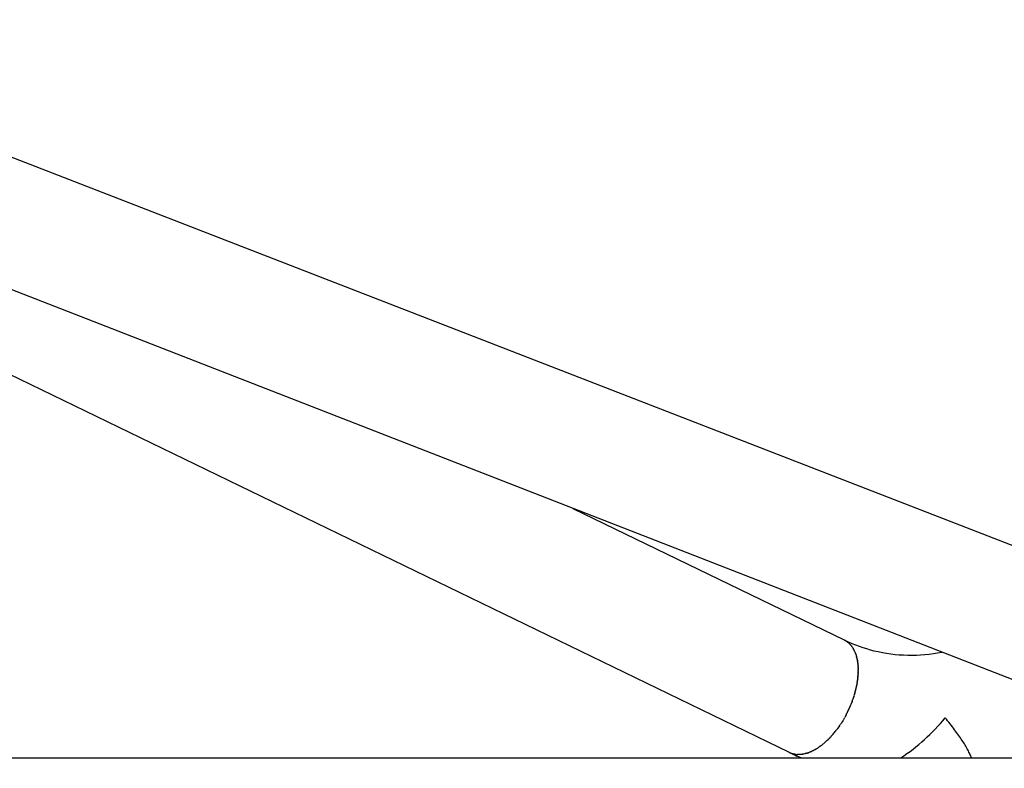
# Model space of a CAD drawing. Units: millimetres. Extents: x 74929 to 261748, y 15707 to 47034.
# Drawn here: x 116540 to 117014, y 16826 to 17187 of the extents above; entities that cross this region are included whole.
import ezdxf

# ---------------------------------------------------------------- set-up
doc = ezdxf.new("R2010")
doc.units = ezdxf.units.MM
doc.header["$MEASUREMENT"] = 0
doc.layers.add('CA_GROUND', color=6, linetype='Continuous')
doc.layers.add('CA_STEELthin', color=7, linetype='Continuous')
doc.styles.add('CA_1op100', font='isocpeur.ttf', dxfattribs={"width": 1.1, "height": 200})
doc.styles.add('CA_Heading', font='Helvetica LT 55 Roman.ttf')
doc.dimstyles.new('CA_1op100', dxfattribs={"dimscale": 100, "dimtxt": 200, "dimasz": 2, "dimexe": 1, "dimexo": 2, "dimgap": 0.5, "dimtad": 1, "dimdec": 0, "dimtxsty": 'CA_1op100', "dimcen": 2, "dimclrd": 6, "dimclre": 6, "dimclrt": 7, "dimadec": 0, "dimazin": 0, "dimtfac": 1, "dimtdec": 0, "dimtmove": 0, "dimatfit": 2, "dimfxl": 1, "dimlwd": -1, "dimlwe": -1, "dimarcsym": 0})

# ---------------------------------------------------------------- blocks, each defined once
blk = doc.blocks.new('*D81')
at = {"layer": 'CA_GROUND', "color": 6, "transparency": 16777216}
for p, q in [((125255.49, 17727.94), (125255.49, 16139.89)), ((116160.12, 17137.03), (116160.12, 16139.89)), ((125055.49, 16239.89), (116360.12, 16239.89))]:
    blk.add_line(p, q, dxfattribs=at)
for points in [[(116360.12, 16273.23), (116360.12, 16206.56), (116160.12, 16239.89)], [(125055.49, 16273.23), (125055.49, 16206.56), (125255.49, 16239.89)]]:
    blk.add_solid(points, dxfattribs=at)
at = {"layer": 'Defpoints', "color": 0, "transparency": 16777216}
for p in [(125255.49, 17927.94), (116160.12, 17337.03), (116160.12, 16239.89)]:
    blk.add_point(p, dxfattribs=at)
at = {"layer": 'CA_GROUND', "color": 7, "transparency": 16777216, "insert": (120707.8, 16391.58), "char_height": 200, "attachment_point": 5, "style": 'CA_Heading'}
blk.add_mtext('9100', dxfattribs=at)
blk = doc.blocks.new('*D82')
at = {"layer": 'CA_GROUND', "color": 6, "transparency": 16777216}
for p, q in [((125255.49, 17725.94), (125255.49, 15707.03)), ((113959.33, 16888.21), (113959.33, 15707.03)), ((125055.49, 15807.03), (114159.33, 15807.03))]:
    blk.add_line(p, q, dxfattribs=at)
for points in [[(114159.33, 15840.37), (114159.33, 15773.7), (113959.33, 15807.03)], [(125055.49, 15840.37), (125055.49, 15773.7), (125255.49, 15807.03)]]:
    blk.add_solid(points, dxfattribs=at)
at = {"layer": 'Defpoints', "color": 0, "transparency": 16777216}
for p in [(125255.49, 17925.94), (113959.33, 17088.21), (113959.33, 15807.03)]:
    blk.add_point(p, dxfattribs=at)
at = {"layer": 'CA_GROUND', "color": 7, "transparency": 16777216, "insert": (120673.52, 15958.72), "char_height": 200, "attachment_point": 5, "style": 'CA_Heading'}
blk.add_mtext('11300', dxfattribs=at)

msp = doc.modelspace()

# ---------------------------------------------------------------- linework, layer by layer
at = {"layer": 'CA_GROUND', "color": 3}
msp.add_line((115119.16, 16831.34), (126755.52, 16831.34), dxfattribs=at)
at = {"layer": 'CA_STEELthin'}
for p, q in [((117133.47, 16888.65), (116379.82, 17181.27)), ((117111.49, 16832.5), (116329.47, 17137.39)), ((116910.49, 16833.92), (116302.11, 17129.08)), ((116806.34, 16951.46), (116936.81, 16888.17)), ((116936.33, 16888.38), (116936.03, 16888.5)), ((116936.81, 16888.17), (116936.89, 16888.13)), ((116937.22, 16887.96), (116936.89, 16888.13)), ((116937.22, 16887.96), (116937.38, 16887.87)), ((116937.41, 16887.85), (116937.38, 16887.87)), ((116937.41, 16887.85), (116937.71, 16887.67)), ((116937.76, 16887.63), (116937.71, 16887.67)), ((116937.76, 16887.63), (116938.03, 16887.46)), ((116938.11, 16887.4), (116938.03, 16887.46)), ((116938.11, 16887.4), (116938.34, 16887.23)), ((116938.44, 16887.15), (116938.34, 16887.23)), ((116938.44, 16887.15), (116938.65, 16886.99)), ((116938.77, 16886.89), (116938.65, 16886.99)), ((116938.77, 16886.89), (116938.96, 16886.73)), ((116939.09, 16886.61), (116938.96, 16886.73)), ((116939.09, 16886.61), (116939.26, 16886.45)), ((116939.4, 16886.31), (116939.26, 16886.45)), ((116939.4, 16886.31), (116939.55, 16886.16)), ((116939.71, 16885.99), (116939.55, 16886.16)), ((116939.71, 16885.99), (116939.83, 16885.85)), ((116940, 16885.65), (116939.83, 16885.85)), ((116940, 16885.65), (116940.1, 16885.53)), ((116940.29, 16885.3), (116940.1, 16885.53)), ((116940.29, 16885.3), (116940.37, 16885.19)), ((116940.56, 16884.93), (116940.37, 16885.19)), ((116940.56, 16884.93), (116940.63, 16884.84)), ((116940.83, 16884.55), (116940.63, 16884.84)), ((116940.83, 16884.55), (116940.88, 16884.47)), ((116941.08, 16884.15), (116940.88, 16884.47)), ((116941.08, 16884.15), (116941.12, 16884.09)), ((116941.32, 16883.73), (116941.12, 16884.09)), ((116941.32, 16883.73), (116941.35, 16883.69)), ((116941.56, 16883.3), (116941.35, 16883.69)), ((116941.99, 16882.38), (116941.98, 16882.4)), ((116941.99, 16882.38), (116942.17, 16881.94)), ((116942.18, 16881.9), (116942.17, 16881.94)), ((116942.18, 16881.9), (116942.34, 16881.47)), ((116942.37, 16881.41), (116942.34, 16881.47)), ((116942.37, 16881.41), (116942.51, 16880.98)), ((116942.54, 16880.9), (116942.51, 16880.98)), ((116942.54, 16880.9), (116942.67, 16880.49)), ((116942.7, 16880.38), (116942.67, 16880.49)), ((116942.7, 16880.38), (116942.81, 16879.97)), ((116942.84, 16879.85), (116942.81, 16879.97)), ((116942.84, 16879.85), (116942.94, 16879.45)), ((116942.98, 16879.3), (116942.94, 16879.45)), ((116942.98, 16879.3), (116943.06, 16878.92)), ((116943.1, 16878.74), (116943.06, 16878.92)), ((116943.1, 16878.74), (116943.17, 16878.37)), ((116943.21, 16878.18), (116943.17, 16878.37)), ((116943.21, 16878.18), (116943.27, 16877.81)), ((116943.3, 16877.6), (116943.27, 16877.81)), ((116943.3, 16877.6), (116943.35, 16877.24)), ((116943.38, 16877.01), (116943.35, 16877.24)), ((116943.38, 16877.01), (116943.42, 16876.67)), ((116943.45, 16876.41), (116943.42, 16876.67)), ((116943.45, 16876.41), (116943.48, 16876.08)), ((116943.5, 16875.8), (116943.48, 16876.08)), ((116943.5, 16875.8), (116943.53, 16875.49)), ((116943.55, 16875.19), (116943.53, 16875.49)), ((116943.55, 16875.19), (116943.56, 16874.88)), ((116943.57, 16874.57), (116943.56, 16874.88)), ((116943.57, 16874.57), (116943.58, 16874.27)), ((116943.59, 16873.94), (116943.58, 16874.27)), ((116943.59, 16873.94), (116943.59, 16873.65)), ((116943.59, 16873.31), (116943.59, 16873.65)), ((116943.59, 16873.31), (116943.59, 16873.03)), ((116943.18, 16868.12), (116943.24, 16868.55)), ((116943.27, 16868.77), (116943.24, 16868.55)), ((116943.27, 16868.77), (116943.33, 16869.2)), ((116943.35, 16869.43), (116943.33, 16869.2)), ((116943.35, 16869.43), (116943.4, 16869.84)), ((116943.42, 16870.08), (116943.4, 16869.84)), ((116943.42, 16870.08), (116943.46, 16870.49)), ((116943.48, 16870.73), (116943.46, 16870.49)), ((116943.48, 16870.73), (116943.51, 16871.13)), ((116943.53, 16871.38), (116943.51, 16871.13)), ((116943.53, 16871.38), (116943.55, 16871.77)), ((116943.56, 16872.03), (116943.55, 16871.77)), ((116943.56, 16872.03), (116943.58, 16872.4)), ((116943.58, 16872.67), (116943.59, 16873.03)), ((116943.58, 16872.67), (116943.58, 16872.4)), ((116942.25, 16863.57), (116942.36, 16864)), ((116942.41, 16864.21), (116942.36, 16864)), ((116942.41, 16864.21), (116942.52, 16864.65)), ((116942.56, 16864.85), (116942.52, 16864.65)), ((116942.56, 16864.85), (116942.66, 16865.29)), ((116942.71, 16865.5), (116942.66, 16865.29)), ((116942.71, 16865.5), (116942.8, 16865.94)), ((116942.84, 16866.15), (116942.8, 16865.94)), ((116942.84, 16866.15), (116942.92, 16866.59)), ((116942.96, 16866.81), (116942.92, 16866.59)), ((116942.96, 16866.81), (116943.04, 16867.24)), ((116943.08, 16867.46), (116943.04, 16867.24)), ((116943.08, 16867.46), (116943.15, 16867.9)), ((116943.18, 16868.12), (116943.15, 16867.9)), ((116940.67, 16858.52), (116941.05, 16859.58)), ((116941.12, 16859.79), (116941.05, 16859.58)), ((116941.12, 16859.79), (116941.26, 16860.2)), ((116941.33, 16860.42), (116941.26, 16860.2)), ((116941.33, 16860.42), (116941.46, 16860.82)), ((116941.53, 16861.04), (116941.46, 16860.82)), ((116941.53, 16861.04), (116941.66, 16861.45)), ((116941.72, 16861.67), (116941.66, 16861.45)), ((116941.72, 16861.67), (116941.85, 16862.08)), ((116941.91, 16862.29), (116941.85, 16862.08)), ((116941.91, 16862.29), (116942.03, 16862.72)), ((116942.08, 16862.93), (116942.03, 16862.72)), ((116942.08, 16862.93), (116942.2, 16863.36)), ((116942.25, 16863.57), (116942.2, 16863.36)), ((116939.9, 16856.58), (116940.14, 16857.15)), ((116940.17, 16857.23), (116940.14, 16857.15)), ((116940.17, 16857.23), (116940.61, 16858.37)), ((116940.67, 16858.52), (116940.61, 16858.37)), ((116936.47, 16849.76), (116936.27, 16849.42)), ((116936.47, 16849.76), (116936.65, 16850.06)), ((116936.83, 16850.37), (116936.65, 16850.06)), ((116936.83, 16850.37), (116937.03, 16850.71)), ((116937.18, 16850.98), (116937.03, 16850.71)), ((116937.18, 16850.98), (116937.39, 16851.35)), ((116937.52, 16851.6), (116937.39, 16851.35)), ((116937.52, 16851.6), (116937.74, 16852.01)), ((116937.85, 16852.22), (116937.74, 16852.01)), ((116937.85, 16852.22), (116938.08, 16852.66)), ((116938.28, 16853.05), (116938.08, 16852.66)), ((116938.28, 16853.05), (116938.41, 16853.32)), ((116933.29, 16845.02), (116932.89, 16844.49)), ((116933.29, 16845.02), (116933.34, 16845.08)), ((116933.72, 16845.59), (116933.34, 16845.08)), ((116933.72, 16845.59), (116933.78, 16845.68)), ((116934.14, 16846.16), (116933.78, 16845.68)), ((116934.14, 16846.16), (116934.22, 16846.28)), ((116934.55, 16846.75), (116934.22, 16846.28)), ((116934.55, 16846.75), (116934.65, 16846.9)), ((116934.95, 16847.34), (116934.65, 16846.9)), ((116934.95, 16847.34), (116935.07, 16847.52)), ((116935.34, 16847.94), (116935.07, 16847.52)), ((116935.34, 16847.94), (116935.48, 16848.14)), ((116935.73, 16848.54), (116935.48, 16848.14)), ((116935.73, 16848.54), (116935.88, 16848.78)), ((116936.11, 16849.15), (116935.88, 16848.78)), ((116936.11, 16849.15), (116936.27, 16849.42)), ((116928.7, 16839.84), (116929.06, 16840.18)), ((116929.18, 16840.3), (116929.06, 16840.18)), ((116929.18, 16840.3), (116929.56, 16840.68)), ((116929.66, 16840.78), (116929.56, 16840.68)), ((116929.66, 16840.78), (116930.05, 16841.18)), ((116930.13, 16841.27), (116930.05, 16841.18)), ((116930.13, 16841.27), (116930.54, 16841.71)), ((116930.6, 16841.78), (116930.54, 16841.71)), ((116930.6, 16841.78), (116931.02, 16842.24)), ((116931.06, 16842.29), (116931.02, 16842.24)), ((116931.06, 16842.29), (116931.49, 16842.78)), ((116932.86, 16844.45), (116932.89, 16844.49)), ((116922.83, 16835.37), (116922.51, 16835.2)), ((116922.83, 16835.37), (116923.01, 16835.48)), ((116923.31, 16835.66), (116923.01, 16835.48)), ((116923.31, 16835.66), (116923.51, 16835.78)), ((116923.8, 16835.96), (116923.51, 16835.78)), ((116923.8, 16835.96), (116924.02, 16836.1)), ((116924.29, 16836.28), (116924.02, 16836.1)), ((116924.29, 16836.28), (116924.52, 16836.43)), ((116924.79, 16836.61), (116924.52, 16836.43)), ((116924.79, 16836.61), (116925.03, 16836.78)), ((116925.28, 16836.96), (116925.03, 16836.78)), ((116925.28, 16836.96), (116925.54, 16837.15)), ((116925.77, 16837.33), (116925.54, 16837.15)), ((116925.77, 16837.33), (116926.04, 16837.54)), ((116926.26, 16837.71), (116926.04, 16837.54)), ((116926.26, 16837.71), (116926.55, 16837.94)), ((116926.76, 16838.11), (116926.55, 16837.94)), ((116926.76, 16838.11), (116927.06, 16838.36)), ((116927.25, 16838.52), (116927.06, 16838.36)), ((116927.25, 16838.52), (116927.56, 16838.79)), ((116927.73, 16838.94), (116927.56, 16838.79)), ((116927.73, 16838.94), (116928.06, 16839.24)), ((116928.22, 16839.38), (116928.06, 16839.24)), ((116928.22, 16839.38), (116928.56, 16839.7)), ((116928.7, 16839.84), (116928.56, 16839.7)), ((116910.08, 16834.13), (116909.88, 16834.24)), ((116910.73, 16833.8), (116910.49, 16833.92)), ((116910.73, 16833.8), (116910.96, 16833.7)), ((116911.12, 16833.64), (116910.96, 16833.7)), ((116911.12, 16833.64), (116911.33, 16833.56)), ((116911.51, 16833.49), (116911.33, 16833.56)), ((116911.51, 16833.49), (116911.71, 16833.43)), ((116911.91, 16833.37), (116911.71, 16833.43)), ((116911.91, 16833.37), (116912.09, 16833.32)), ((116912.32, 16833.26), (116912.09, 16833.32)), ((116912.32, 16833.26), (116912.47, 16833.22)), ((116912.73, 16833.16), (116912.47, 16833.22)), ((116912.73, 16833.16), (116912.86, 16833.14)), ((116913.15, 16833.09), (116912.86, 16833.14)), ((116913.15, 16833.09), (116913.25, 16833.07)), ((116913.58, 16833.03), (116913.25, 16833.07)), ((116916.13, 16831.34), (116914.05, 16832.25)), ((116914.78, 16832.96), (116914.42, 16832.97)), ((116914.78, 16832.96), (116914.82, 16832.96)), ((116915.18, 16832.96), (116914.82, 16832.96)), ((116915.18, 16832.96), (116915.22, 16832.97)), ((116915.58, 16832.98), (116915.22, 16832.97)), ((116915.58, 16832.98), (116915.62, 16832.99)), ((116915.99, 16833.02), (116915.62, 16832.99)), ((116915.99, 16833.02), (116916.04, 16833.02)), ((116916.41, 16833.07), (116916.04, 16833.02)), ((116916.41, 16833.07), (116916.46, 16833.07)), ((116916.83, 16833.13), (116916.46, 16833.07)), ((116916.83, 16833.13), (116916.89, 16833.14)), ((116917.26, 16833.21), (116916.89, 16833.14)), ((116917.26, 16833.21), (116917.33, 16833.22)), ((116917.69, 16833.3), (116917.33, 16833.22)), ((116917.69, 16833.3), (116917.77, 16833.32)), ((116918.14, 16833.41), (116917.77, 16833.32)), ((116918.14, 16833.41), (116918.22, 16833.43)), ((116918.58, 16833.53), (116918.22, 16833.43)), ((116918.58, 16833.53), (116918.67, 16833.56)), ((116919.04, 16833.67), (116918.67, 16833.56)), ((116919.04, 16833.67), (116919.14, 16833.7)), ((116919.5, 16833.83), (116919.14, 16833.7)), ((116919.5, 16833.83), (116919.6, 16833.86)), ((116919.96, 16834), (116919.6, 16833.86)), ((116919.96, 16834), (116920.08, 16834.04)), ((116920.43, 16834.19), (116920.08, 16834.04)), ((116920.43, 16834.19), (116920.56, 16834.24)), ((116920.9, 16834.39), (116920.56, 16834.24)), ((116920.9, 16834.39), (116921.04, 16834.45)), ((116921.38, 16834.61), (116921.04, 16834.45)), ((116921.38, 16834.61), (116921.53, 16834.68)), ((116921.86, 16834.85), (116921.53, 16834.68)), ((116921.86, 16834.85), (116922.02, 16834.93)), ((116922.34, 16835.1), (116922.02, 16834.93)), ((116922.34, 16835.1), (116922.51, 16835.2))]:
    msp.add_line(p, q, dxfattribs=at)
for centre, radius, start, end in [((116968.82, 16954.02), 73.22, 244.2983, 256.0445), ((116928.31, 16876.51), 14.88, 23.2989, 27.1099), ((116969.07, 16956.23), 75.42, 256.2608, 281.2898), ((116889.66, 16877.53), 54.43, 333.5833, 337.3653), ((116908.64, 16914.17), 99.67, 303.7994, 320.421), ((116896.71, 16872.66), 45.86, 319.3411, 322.0351), ((116969.31, 16955.15), 134.75, 244.3406, 245.7925), ((116914.79, 16843.64), 10.68, 263.4754, 268.0049)]:
    msp.add_arc(centre, radius, start, end, dxfattribs=at)
msp.add_open_spline([(116998.12, 16831.34), (116997.89, 16831.96), (116997.34, 16833.26), (116995.9, 16836.12), (116993.48, 16840.07), (116989.82, 16845.22), (116987.01, 16848.78), (116985.46, 16850.66)], degree=3, knots=[0, 0, 0, 0, 1.987783, 4.24148, 9.590295, 15.877664, 23.191398, 23.191398, 23.191398, 23.191398], dxfattribs=at)

# ---------------------------------------------------------------- dimensions: what is measured, and where the dimension line sits
at = {"layer": 'CA_GROUND', "color": 3}
for base, p1, p2, picture, middle in [((113959.33, 15807.03), (125255.49, 17925.94), (113959.33, 17088.21), '*D82', (120673.52, 15807.03)), ((116160.12, 16239.89), (125255.49, 17927.94), (116160.12, 17337.03), '*D81', (120707.8, 16239.89))]:
    dim = msp.add_linear_dim(base=base, p1=p1, p2=p2, dimstyle='CA_1op100', override={"dimtxt": 2, "dimrnd": 10, "dimtxsty": 'CA_Heading'}, dxfattribs=at)
    dim.commit()
    dim.dimension.update_dxf_attribs({"geometry": picture, "text_midpoint": middle, "dimtype": 160})

doc.saveas('drawing.dxf')
